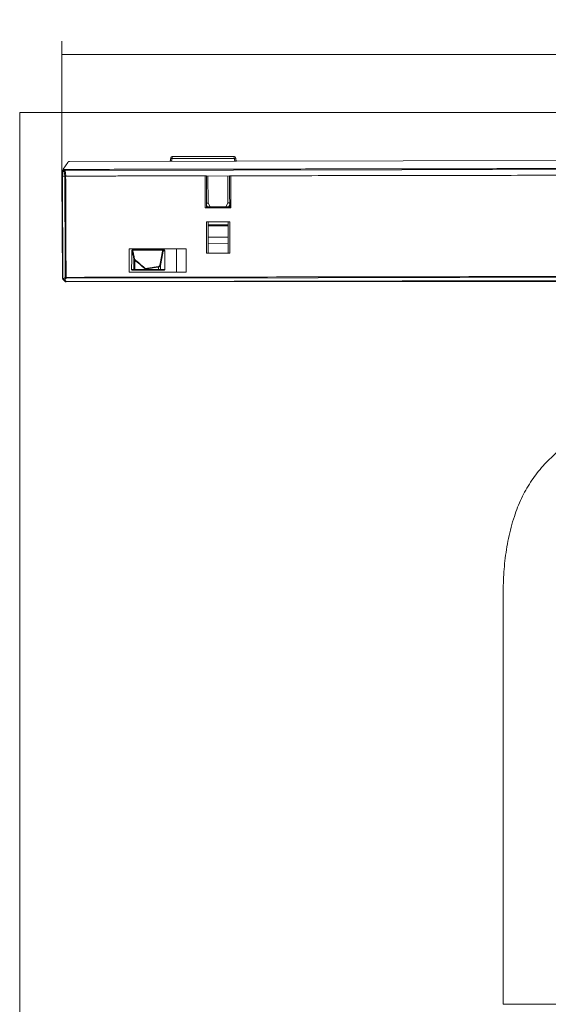
# Model space of a CAD drawing. Units: millimetres. Extents: x 16 to 553, y 3 to 394.
# Drawn here: x 94 to 173, y 150 to 298 of the extents above; entities that cross this region are included whole.
import ezdxf

# ---------------------------------------------------------------- set-up
doc = ezdxf.new("R2010")
doc.units = ezdxf.units.MM
doc.layers.add('1', color=7, linetype='Continuous', true_color=0xffffff)
doc.styles.add('blockfont', font='simplex.shx')
doc.dimstyles.get("Standard").update_dxf_attribs({"dimtxt": 0.18, "dimasz": 0.18, "dimexe": 0.18, "dimexo": 0.0625, "dimgap": 0.09, "dimtad": 0, "dimtih": 1, "dimtoh": 1, "dimdec": 4, "dimzin": 0, "dimdsep": 46, "dimtxsty": 'Standard', "dimcen": 0.09, "dimadec": 0, "dimazin": 0, "dimtfac": 1, "dimtdec": 4, "dimtofl": 0, "dimtmove": 0, "dimatfit": 3, "dimfxl": 1, "dimtolj": 1, "dimtzin": 0, "dimarcsym": 0})

# ---------------------------------------------------------------- blocks, each defined once
blk = doc.blocks.new('_U4')
at = {"layer": '1', "color": 152, "lineweight": 13}
for p, q in [((100.929408, 258.285428), (256.987324, 258.285428)), ((194.410869, 233.801653), (256.987324, 233.801653))]:
    blk.add_line(p, q, dxfattribs=at)
at = {"layer": '1', "color": 27, "lineweight": 13}
blk.add_line((254.987324, 258.285428), (254.987324, 233.801653), dxfattribs=at)
at = {"layer": '1', "color": 27, "lineweight": 18}
for points in [[(254.987324, 258.285428), (255.925146, 254.785432), (254.049502, 254.785425), (254.987324, 258.285428)], [(254.987324, 233.801653), (254.049502, 237.30165), (255.925146, 237.301657), (254.987324, 233.801653)]]:
    blk.add_solid(points, dxfattribs=at)
at = {"layer": '1', "color": 23, "linetype": 'Continuous', "lineweight": 18, "insert": (254.367532, 243.279999), "char_height": 3.5, "attachment_point": 7, "rotation": 90, "line_spacing_factor": 0.903614, "style": 'blockfont'}
blk.add_mtext('\\W1.1089;24', dxfattribs=at)
blk = doc.blocks.new('_U5')
at = {"layer": '1', "color": 152, "lineweight": 13}
for p, q in [((100.318917, 274.125768), (100.318917, 294.414804)), ((277.65702, 274.435282), (277.65702, 294.414804))]:
    blk.add_line(p, q, dxfattribs=at)
at = {"layer": '1', "color": 27, "lineweight": 13}
blk.add_line((100.318917, 292.414804), (277.65702, 292.414804), dxfattribs=at)
at = {"layer": '1', "color": 27, "lineweight": 18}
for points in [[(100.318917, 292.414804), (103.818914, 293.352626), (103.818921, 291.476981), (100.318917, 292.414804)], [(277.65702, 292.414804), (274.157024, 291.476981), (274.157017, 293.352626), (277.65702, 292.414804)]]:
    blk.add_solid(points, dxfattribs=at)
at = {"layer": '1', "color": 23, "linetype": 'Continuous', "lineweight": 18, "insert": (184.317656, 293.034595), "char_height": 3.5, "attachment_point": 7, "line_spacing_factor": 0.903614, "style": 'blockfont'}
blk.add_mtext('\\W1.2033;177', dxfattribs=at)

msp = doc.modelspace()

# ---------------------------------------------------------------- linework, layer by layer
at = {"layer": '1', "color": 251, "linetype": 'Continuous', "lineweight": 18}
for p in [(93.96, 117.96), (284.11, 283.69)]:
    msp.add_line(p, (93.96, 283.69), dxfattribs=at)
at = {"layer": '1', "color": 27, "linetype": 'Continuous', "lineweight": 13}
for p, q in [((116.86, 276.76), (126.23, 276.77)), ((126.21, 277.07), (116.88, 277.05)), ((100.52, 275.16), (101.19, 276.19)), ((101.44, 276.33), (276.58, 276.63)), ((100.32, 274.13), (100.46, 274.96)), ((100.41, 258.74), (100.32, 274.13)), ((100.52, 274.93), (100.38, 274.13)), ((100.38, 274.13), (100.76, 274.13)), ((100.47, 258.74), (100.38, 274.13)), ((100.46, 274.96), (100.48, 275.05)), ((100.52, 274.93), (100.65, 274.93)), ((100.65, 274.93), (100.76, 274.13)), ((100.79, 275.13), (100.66, 275.13)), ((100.87, 274.13), (100.76, 274.13)), ((100.79, 275.13), (100.79, 274.96)), ((186.34, 275.11), (100.79, 274.96)), ((100.9, 274.13), (100.79, 274.96)), ((100.9, 274.13), (185.63, 274.27)), ((121.85, 269.36), (121.85, 274.16)), ((122.02, 274.16), (121.85, 274.16)), ((122.02, 274.16), (122.03, 269.36)), ((122.31, 270.04), (122.27, 274.16)), ((125.27, 274.17), (125.24, 270.05)), ((125.52, 274.17), (125.69, 274.17)), ((121.85, 269.36), (125.71, 269.37)), ((122.03, 269.51), (122.18, 269.51)), ((122.62, 269.51), (122.31, 270.04)), ((122.62, 269.51), (124.94, 269.52)), ((124.94, 269.52), (125.24, 270.05)), ((125.24, 270.05), (125.24, 270.05)), ((125.37, 269.52), (125.53, 269.52)), ((125.53, 267.27), (122.03, 267.26)), ((122.03, 267.26), (122.04, 262.54)), ((122.28, 266.78), (122.28, 267.26)), ((122.28, 266.78), (125.28, 266.78)), ((122.28, 266.64), (122.28, 266.78)), ((125.28, 266.64), (122.28, 266.64)), ((122.29, 264.96), (122.28, 266.64)), ((125.28, 266.78), (125.28, 267.27)), ((125.28, 266.64), (125.28, 266.78)), ((125.29, 264.97), (125.28, 266.64)), ((125.54, 262.55), (125.53, 267.27)), ((125.29, 264.97), (122.29, 264.96)), ((122.29, 263.97), (122.29, 264.96)), ((125.29, 263.98), (125.29, 264.97)), ((122.29, 263.97), (125.29, 263.98)), ((122.29, 262.54), (122.29, 263.97)), ((125.29, 262.55), (125.29, 263.98)), ((110.42, 263.2), (119.01, 263.21)), ((110.42, 259.67), (110.42, 263.2)), ((117.54, 259.68), (117.53, 263.21)), ((119.01, 263.21), (119.01, 259.69)), ((122.04, 262.54), (125.54, 262.55)), ((277.1, 259.08), (100.93, 258.77)), ((119.01, 259.69), (110.42, 259.67)), ((111.31, 259.98), (111.22, 259.98)), ((112.88, 259.99), (111.31, 259.98)), ((100.55, 258.67), (100.47, 258.74)), ((100.47, 258.6), (100.55, 258.53)), ((100.55, 258.67), (100.79, 258.91)), ((100.79, 258.29), (100.55, 258.53)), ((100.93, 258.77), (100.69, 258.53)), ((100.69, 258.53), (100.93, 258.29)), ((100.93, 258.29), (277.1, 258.59)), ((100.93, 258.23), (277.1, 258.53)), ((100.93, 258.29), (100.93, 258.23))]:
    msp.add_line(p, q, dxfattribs=at)
for centre, start, end in [((116.88, 276.85), 90.1, 170.1), ((100.66, 274.93), 90.1, 170.1), ((100.61, 258.74), 180.35, 225.1)]:
    msp.add_arc(centre, 0.2, start, end, dxfattribs=at)
at = {"layer": '1', "color": 27, "linetype": 'Continuous', "lineweight": 13, "extrusion": (-1.05166e-16, 0, -1)}
for centre, start, end in [((-126.21, 276.87), 89.9, 169.9), ((-100.93, 258.43), 269.9, 314.9)]:
    msp.add_arc(centre, 0.2, start, end, dxfattribs=at)
at = {"layer": '1', "color": 27, "linetype": 'Continuous', "lineweight": 13}
for centre, major_axis, ratio, start_param, end_param in [((116.86, 276.76), (-0.197, 0.034), 0.008594, 4.713904, 6.283185), ((126.23, 276.77), (0.197, 0.035), 0.008594, 0, 1.569281), ((100.66, 274.93), (-0.197, 0.034), 0.124047, 0, 0.792594), ((100.66, 274.93), (0, -0.2), 0.707107, 3.141593, 4.677482), ((100.79, 274.93), (0, -0.2), 0.707107, 3.141593, 4.677482), ((100.79, 274.93), (-0.198, -0.026), 0.172307, 4.69052, 5.483114), ((111.22, 260.08), (0.0002, -0.1), 0.939693, 4.703662, 6.283185), ((100.61, 258.74), (-0.2, -0.001), 0.004363, 5.497778, 6.283185), ((100.61, 258.74), (0.141, 0.142), 0.57735, 2.094395, 3.141593), ((100.69, 258.67), (0.141, 0.142), 0.57735, 2.094395, 3.141593), ((100.69, 258.67), (0.142, -0.141), 0.57735, 4.18879, 5.235988), ((100.69, 258.67), (-0.141, -0.142), 0.57735, 0, 1.047198), ((100.93, 258.91), (0.142, -0.141), 0.57735, 4.18879, 5.235988), ((100.93, 258.43), (0.141, 0.142), 0.57735, 3.141593, 4.18879)]:
    msp.add_ellipse(centre, major_axis=major_axis, ratio=ratio, start_param=start_param, end_param=end_param, dxfattribs=at)
for points, degree in [([(116.67, 276.79), (116.59, 276.35)], 1), ([(116.86, 276.76), (116.79, 276.35)], 1), ([(126.24, 277.07), (126.23, 277.07), (126.21, 277.05)], 2), ([(126.23, 276.77), (126.3, 276.37)], 1), ([(126.5, 276.37), (126.43, 276.81)], 1), ([(100.79, 275.13), (186.42, 275.28)], 1), ([(100.32, 274.13), (100.38, 274.13)], 1), ([(100.79, 258.91), (100.76, 274.13)], 1), ([(121.85, 274.16), (100.87, 274.13)], 1), ([(125.53, 269.37), (125.52, 274.17)], 1), ([(125.69, 274.17), (185.67, 274.27)], 1), ([(125.69, 274.17), (125.71, 269.37)], 1), ([(122.18, 269.51), (122.03, 269.79)], 1), ([(122.31, 270.04), (122.31, 270.05)], 1), ([(125.53, 269.79), (125.37, 269.52)], 1), ([(110.81, 262.88), (110.79, 260.08)], 1), ([(110.89, 262.87), (110.81, 262.88)], 1), ([(110.89, 262.87), (111.13, 261.69)], 1), ([(110.97, 262.98), (115.44, 262.99)], 1), ([(111.22, 261.73), (110.98, 262.9)], 1), ([(111.04, 263.08), (111.03, 263.08)], 1), ([(115.39, 263.09), (111.04, 263.08)], 1), ([(115.45, 262.94), (115.03, 260.79)], 1), ([(115.13, 260.74), (115.55, 262.89)], 1), ([(115.55, 263.09), (115.39, 263.09)], 1), ([(115.54, 262.97), (115.55, 262.95), (115.55, 262.92), (115.55, 262.89)], 3), ([(115.55, 262.89), (115.76, 262.89)], 1), ([(115.76, 262.89), (115.79, 260.09)], 1), ([(111.13, 260.08), (111.13, 261.69)], 1), ([(111.29, 261.58), (111.25, 261.62), (111.23, 261.68), (111.22, 261.73)], 3), ([(111.29, 261.58), (111.28, 261.57), (111.26, 261.55), (111.25, 261.53)], 3), ([(111.25, 261.53), (111.76, 261.1), (112.27, 260.66), (112.78, 260.23)], 3), ([(112.81, 260.28), (111.29, 261.58)], 1), ([(114.85, 260.53), (112.93, 260.23)], 1), ([(112.93, 260.18), (114.85, 260.48)], 1), ([(114.85, 260.53), (114.85, 260.52), (114.85, 260.5), (114.85, 260.48)], 3), ([(114.85, 260.48), (114.85, 260.09)], 1), ([(115.13, 260.74), (115.12, 260.76), (115.07, 260.78), (115.03, 260.79)], 3), ([(115.14, 260.09), (115.13, 260.74)], 1), ([(277.1, 259.22), (100.93, 258.91)], 1), ([(111.13, 260.08), (110.79, 260.08)], 1), ([(111.22, 259.98), (110.9, 259.98)], 1), ([(112.78, 260.09), (111.26, 260.08)], 1), ([(112.78, 260.23), (112.78, 260.18), (112.78, 260.13), (112.78, 260.09)], 3), ([(114.85, 259.99), (112.88, 259.99)], 1), ([(112.93, 260.23), (112.93, 260.22), (112.93, 260.2), (112.93, 260.18)], 3), ([(112.93, 260.09), (112.93, 260.18)], 1), ([(114.85, 260.09), (112.93, 260.09)], 1), ([(115.68, 259.99), (115.04, 259.99)], 1), ([(115.79, 260.09), (115.14, 260.09)], 1)]:
    msp.add_open_spline(points, degree=degree, dxfattribs=at)
for points, degree, knots in [([(116.68, 276.89), (116.68, 276.89), (116.68, 276.89), (116.68, 276.89), (116.68, 276.89), (116.68, 276.88), (116.68, 276.88), (116.68, 276.87), (116.68, 276.86), (116.67, 276.84), (116.67, 276.83), (116.67, 276.82), (116.67, 276.82), (116.67, 276.81), (116.67, 276.81), (116.67, 276.8), (116.67, 276.8), (116.67, 276.79)], 3, [0, 0, 0, 0, 0.077324, 0.077324, 0.155968, 0.155968, 0.315628, 0.315628, 0.637415, 0.637415, 0.751259, 0.751259, 0.865104, 0.865104, 0.894827, 0.894827, 1, 1, 1, 1]), ([(116.88, 277.05), (116.88, 277.05), (116.88, 277.05), (116.88, 277.05), (116.88, 277.05), (116.88, 277.04), (116.88, 277.03), (116.88, 276.99), (116.87, 276.96), (116.87, 276.9), (116.87, 276.89), (116.87, 276.85), (116.87, 276.84), (116.87, 276.81), (116.87, 276.81), (116.86, 276.79), (116.86, 276.77), (116.86, 276.76)], 3, [0, 0, 0, 0, 0.080618, 0.080618, 0.159239, 0.159239, 0.318854, 0.318854, 0.640548, 0.640548, 0.753409, 0.753409, 0.866269, 0.866269, 0.895736, 0.895736, 1, 1, 1, 1]), ([(126.23, 276.77), (126.23, 276.79), (126.23, 276.81), (126.23, 276.83), (126.23, 276.83), (126.22, 276.85), (126.22, 276.87), (126.22, 276.9), (126.22, 276.92), (126.22, 276.98), (126.22, 277.01), (126.21, 277.05), (126.21, 277.06), (126.21, 277.06), (126.21, 277.07), (126.21, 277.07), (126.21, 277.07), (126.21, 277.07)], 3, [0, 0, 0, 0, 0.104211, 0.104211, 0.133663, 0.133663, 0.246466, 0.246466, 0.359269, 0.359269, 0.680799, 0.680799, 0.840332, 0.840332, 0.918914, 0.918914, 1, 1, 1, 1]), ([(126.41, 276.91), (126.41, 276.91), (126.41, 276.91), (126.41, 276.9), (126.41, 276.9), (126.41, 276.9), (126.41, 276.9), (126.41, 276.89), (126.41, 276.87), (126.42, 276.86), (126.42, 276.85), (126.42, 276.84), (126.42, 276.83), (126.42, 276.83), (126.42, 276.82), (126.42, 276.82), (126.43, 276.81), (126.43, 276.81)], 3, [0, 0, 0, 0, 0.077324, 0.077324, 0.155968, 0.155968, 0.315628, 0.315628, 0.637415, 0.637415, 0.751259, 0.751259, 0.865104, 0.865104, 0.894827, 0.894827, 1, 1, 1, 1]), ([(100.38, 274.13), (100.37, 274.13), (100.36, 274.13), (100.35, 274.13), (100.34, 274.13), (100.33, 274.13), (100.33, 274.13), (100.32, 274.13), (100.32, 274.13), (100.32, 274.13)], 3, [0, 0, 0, 0, 0.250129, 0.250129, 0.500257, 0.500257, 0.750384, 0.750384, 1, 1, 1, 1]), ([(100.87, 274.13), (100.89, 272.61), (100.9, 270.32), (100.91, 266.63), (100.91, 266.52), (100.92, 263.3), (100.93, 258.91)], 2, [0, 0, 0, 0.25, 0.25, 0.5, 0.5, 1, 1, 1]), ([(122.03, 270.07), (122.03, 270.07), (122.03, 270.07), (122.06, 270.07), (122.08, 270.08), (122.12, 270.08), (122.13, 270.08), (122.15, 270.08), (122.16, 270.08), (122.19, 270.08), (122.21, 270.08), (122.23, 270.08), (122.24, 270.08), (122.25, 270.08), (122.26, 270.08), (122.27, 270.07), (122.28, 270.07), (122.3, 270.06), (122.3, 270.05), (122.31, 270.05)], 3, [0, 0, 0, 0, 0.016575, 0.016575, 0.180479, 0.180479, 0.262431, 0.262431, 0.344383, 0.344383, 0.508287, 0.508287, 0.590239, 0.590239, 0.672192, 0.672192, 0.836096, 0.836096, 1, 1, 1, 1]), ([(125.53, 270.08), (125.52, 270.08), (125.52, 270.08), (125.49, 270.08), (125.47, 270.08), (125.44, 270.09), (125.43, 270.09), (125.41, 270.09), (125.39, 270.09), (125.37, 270.09), (125.35, 270.09), (125.32, 270.09), (125.32, 270.08), (125.3, 270.08), (125.3, 270.08), (125.28, 270.08), (125.27, 270.07), (125.25, 270.06), (125.25, 270.06), (125.24, 270.05)], 3, [0, 0, 0, 0, 0.016594, 0.016594, 0.180495, 0.180495, 0.262445, 0.262445, 0.344396, 0.344396, 0.508297, 0.508297, 0.590247, 0.590247, 0.672198, 0.672198, 0.836099, 0.836099, 1, 1, 1, 1]), ([(111.03, 263.08), (111.01, 263.08), (110.99, 263.08), (110.95, 263.07), (110.91, 263.05), (110.88, 263.03), (110.85, 263), (110.83, 262.96), (110.82, 262.92), (110.81, 262.89), (110.81, 262.88)], 3, [0, 0, 0, 0, 0.126158, 0.254087, 0.359903, 0.50556, 0.63145, 0.753928, 0.919203, 1, 1, 1, 1]), ([(110.89, 262.97), (110.89, 262.96), (110.89, 262.95), (110.88, 262.92), (110.88, 262.9), (110.88, 262.89), (110.88, 262.89), (110.88, 262.89), (110.88, 262.89), (110.88, 262.89), (110.88, 262.89), (110.88, 262.88), (110.88, 262.88), (110.89, 262.87)], 3, [0, 0, 0, 0, 0.23731, 0.497338, 0.764073, 0.766075, 0.768075, 0.772065, 0.78001, 0.79575, 0.826588, 0.885863, 1, 1, 1, 1]), ([(110.89, 262.97), (110.9, 262.97), (110.91, 262.98), (110.93, 262.98), (110.95, 262.98), (110.97, 262.98), (110.97, 262.98)], 3, [0, 0, 0, 0, 0.233113, 0.499831, 0.822319, 1, 1, 1, 1]), ([(110.98, 262.9), (110.97, 262.9), (110.95, 262.9), (110.94, 262.9), (110.92, 262.9), (110.9, 262.89), (110.89, 262.88), (110.89, 262.87)], 3, [0, 0, 0, 0, 0.197448, 0.367116, 0.50902, 0.777108, 1, 1, 1, 1]), ([(111.04, 263.08), (111.04, 263.08), (111.03, 263.08), (111.02, 263.07), (111.01, 263.06), (111, 263.05), (110.99, 263.03), (110.98, 263.01), (110.98, 262.99), (110.98, 262.99), (110.97, 262.98), (110.97, 262.98)], 3, [0, 0, 0, 0, 0.158391, 0.295583, 0.411569, 0.506351, 0.755175, 0.880634, 0.931233, 0.969051, 1, 1, 1, 1]), ([(110.98, 262.9), (110.98, 262.91), (110.97, 262.92), (110.97, 262.94), (110.97, 262.94), (110.97, 262.95), (110.97, 262.95), (110.97, 262.96), (110.97, 262.97), (110.97, 262.98)], 3, [0, 0, 0, 0, 0.389856, 0.50003, 0.56253, 0.59378, 0.625031, 0.750027, 1, 1, 1, 1]), ([(115.39, 263.09), (115.4, 263.09), (115.42, 263.09), (115.44, 263.08), (115.46, 263.07), (115.48, 263.05), (115.5, 263.04), (115.52, 263.02), (115.53, 262.99), (115.53, 262.98), (115.54, 262.97)], 3, [0, 0, 0, 0, 0.144252, 0.282854, 0.415869, 0.543367, 0.66543, 0.78215, 0.893633, 1, 1, 1, 1]), ([(115.44, 262.99), (115.44, 262.99), (115.44, 262.99), (115.44, 262.99), (115.44, 263), (115.44, 263), (115.44, 263.01), (115.43, 263.04), (115.42, 263.06), (115.41, 263.09), (115.4, 263.09), (115.39, 263.09)], 3, [0, 0, 0, 0, 0.012347, 0.025642, 0.034278, 0.055927, 0.118505, 0.243787, 0.495957, 0.752979, 1, 1, 1, 1]), ([(115.44, 262.99), (115.44, 262.98), (115.44, 262.97), (115.45, 262.96), (115.45, 262.96), (115.45, 262.96), (115.45, 262.95), (115.45, 262.94), (115.45, 262.94)], 3, [0, 0, 0, 0, 0.5, 0.5625, 0.59375, 0.625, 0.75, 1, 1, 1, 1]), ([(115.76, 262.89), (115.76, 262.91), (115.75, 262.94), (115.74, 262.98), (115.72, 263.01), (115.69, 263.04), (115.66, 263.06), (115.63, 263.08), (115.59, 263.09), (115.56, 263.09), (115.55, 263.09)], 3, [0, 0, 0, 0, 0.152812, 0.286068, 0.399857, 0.494352, 0.620385, 0.74605, 0.873846, 1, 1, 1, 1]), ([(111.13, 261.69), (111.14, 261.66), (111.16, 261.63), (111.18, 261.59), (111.2, 261.57), (111.22, 261.55), (111.23, 261.54), (111.24, 261.54), (111.24, 261.53), (111.24, 261.53), (111.24, 261.53), (111.25, 261.53), (111.25, 261.53)], 3, [0, 0, 0, 0, 0.5, 0.5, 0.75, 0.875, 0.9375, 0.96875, 0.96875, 0.984375, 0.984375, 1, 1, 1, 1]), ([(111.26, 260.08), (111.26, 260.18), (111.26, 260.43), (111.25, 260.81), (111.25, 261.19), (111.25, 261.43), (111.25, 261.53)], 3, [0, 0, 0, 0, 0.209173, 0.5, 0.79054, 1, 1, 1, 1]), ([(115.03, 260.79), (115.01, 260.7), (114.96, 260.58), (114.87, 260.53), (114.85, 260.53)], 3, [0, 0, 0, 0, 0.81262, 1, 1, 1, 1]), ([(115.13, 260.74), (115.12, 260.71), (115.1, 260.65), (115.04, 260.58), (114.96, 260.51), (114.89, 260.49), (114.85, 260.48)], 3, [0, 0, 0, 0, 0.270626, 0.485456, 0.762961, 1, 1, 1, 1]), ([(110.79, 260.08), (110.79, 260.07), (110.8, 260.06), (110.81, 260.03), (110.83, 260.01), (110.86, 259.99), (110.88, 259.98), (110.9, 259.98)], 3, [0, 0, 0, 0, 0.162922, 0.330923, 0.505133, 0.707371, 1, 1, 1, 1]), ([(111.13, 260.08), (111.13, 260.08), (111.13, 260.08), (111.14, 260.08), (111.16, 260.08), (111.2, 260.08), (111.22, 260.08), (111.25, 260.08), (111.25, 260.08), (111.26, 260.08)], 3, [0, 0, 0, 0, 0.081154, 0.081154, 0.499196, 0.499196, 0.918397, 0.918397, 1, 1, 1, 1]), ([(112.81, 260.28), (112.81, 260.28), (112.8, 260.27), (112.79, 260.26), (112.78, 260.24), (112.78, 260.23), (112.78, 260.23)], 3, [0, 0, 0, 0, 0.242711, 0.488958, 0.743485, 1, 1, 1, 1]), ([(112.93, 260.18), (112.93, 260.18), (112.91, 260.18), (112.87, 260.18), (112.82, 260.2), (112.79, 260.21), (112.78, 260.22), (112.78, 260.23)], 3, [0, 0, 0, 0, 0.000565, 0.424112, 0.723966, 0.911003, 1, 1, 1, 1]), ([(112.78, 260.09), (112.79, 260.08), (112.8, 260.08), (112.81, 260.07), (112.81, 260.07), (112.83, 260.06), (112.83, 260.06), (112.84, 260.05), (112.85, 260.05), (112.86, 260.04)], 3, [0, 0, 0, 0, 0.249912, 0.249912, 0.500103, 0.500103, 0.750149, 0.750149, 1, 1, 1, 1]), ([(112.93, 260.23), (112.93, 260.23), (112.93, 260.23), (112.9, 260.23), (112.89, 260.23), (112.85, 260.25), (112.84, 260.26), (112.82, 260.27), (112.81, 260.28), (112.81, 260.28)], 3, [0, 0, 0, 0, 0.041446, 0.041446, 0.48597, 0.48597, 0.909572, 0.909572, 1, 1, 1, 1]), ([(112.86, 260.04), (112.86, 260.05), (112.87, 260.05), (112.88, 260.06), (112.89, 260.06), (112.9, 260.07), (112.91, 260.07), (112.92, 260.08), (112.93, 260.08), (112.93, 260.09)], 3, [0, 0, 0, 0, 0.249851, 0.249851, 0.499897, 0.499897, 0.750088, 0.750088, 1, 1, 1, 1]), ([(112.88, 259.99), (112.88, 259.99), (112.88, 259.99), (112.87, 259.99), (112.87, 260), (112.86, 260.01), (112.86, 260.01), (112.86, 260.03), (112.86, 260.03), (112.86, 260.04)], 3, [0, 0, 0, 0, 0.252537, 0.252537, 0.503851, 0.503851, 0.753083, 0.753083, 1, 1, 1, 1]), ([(115.14, 260.09), (115.12, 260.09), (115.04, 260.09), (114.91, 260.09), (114.85, 260.09)], 3, [0, 0, 0, 0, 0.500011, 1, 1, 1, 1]), ([(114.85, 259.99), (114.85, 259.99), (114.85, 260), (114.85, 260.04), (114.85, 260.06), (114.85, 260.09)], 3, [0, 0, 0, 0, 0.5, 0.5, 1, 1, 1, 1]), ([(115.04, 259.99), (115.07, 259.99), (115.12, 260.01), (115.14, 260.07), (115.14, 260.09)], 3, [0, 0, 0, 0, 0.499983, 1, 1, 1, 1]), ([(115.79, 260.09), (115.79, 260.08), (115.79, 260.06), (115.77, 260.04), (115.76, 260.03), (115.75, 260.01), (115.72, 259.99), (115.7, 259.99), (115.68, 259.99)], 3, [0, 0, 0, 0, 0.214099, 0.368108, 0.461677, 0.494591, 0.747295, 1, 1, 1, 1])]:
    msp.add_open_spline(points, degree=degree, knots=knots, dxfattribs=at)
for points, weights, degree in [([(101.19, 276.19), (101.28, 276.33), (101.44, 276.33)], [1, 0.878817112661, 1], 2), ([(100.48, 275.05), (100.49, 275.11), (100.52, 275.16)], [1, 0.979924704621, 1], 2), ([(100.76, 274.13), (100.82, 274.13), (100.9, 274.13)], [1, 0.922496685101, 1], 2), ([(115.54, 262.97), (115.52, 262.98), (115.48, 263), (115.44, 262.99)], [1, 0.885087130549, 0.885087130549, 1], 3), ([(115.45, 262.94), (115.52, 262.93), (115.55, 262.89)], [1, 0.783740582426, 1], 2), ([(111.22, 261.73), (111.15, 261.72), (111.13, 261.69)], [1, 0.827752222113, 1], 2), ([(115.04, 259.99), (114.99, 259.99), (114.85, 259.99)], [1, 0.819148390466, 1], 2), ([(100.79, 258.91), (100.85, 258.91), (100.93, 258.91)], [1, 0.923879532512, 1], 2), ([(100.93, 258.91), (100.93, 258.83), (100.93, 258.77)], [1, 0.923879532511, 1], 2)]:
    msp.add_rational_spline(points, weights, degree=degree, dxfattribs=at)
for points, weights, degree, knots in [([(122.62, 269.51), (122.62, 269.51), (122.5, 269.51), (122.38, 269.51), (122.18, 269.51)], [1, 0.946194857057, 1, 0.946194857057, 1], 2, [0, 0, 0, 0.5, 0.5, 1, 1, 1]), ([(124.94, 269.52), (124.94, 269.52), (125.06, 269.52), (125.18, 269.52), (125.37, 269.52)], [1, 0.946194857057, 1, 0.946194857057, 1], 2, [0, 0, 0, 0.5, 0.5, 1, 1, 1]), ([(111.04, 263.08), (111.01, 263.08), (110.98, 263.07), (110.94, 263.04), (110.92, 263.01), (110.9, 262.98), (110.9, 262.98), (110.89, 262.97)], [1, 0.999999999997, 0.999999999999, 0.999999999998, 0.999999999998, 0.999999999997, 0.999999999997, 0.999999999997], 3, [0, 0, 0, 0, 0.513048, 0.513048, 0.956258, 0.956258, 1, 1, 1, 1]), ([(111.26, 260.08), (111.26, 260.04), (111.27, 260.01), (111.29, 259.98), (111.31, 259.98)], [1, 0.923042448768, 1, 0.923042448768, 1], 2, [0, 0, 0, 0.5, 0.5, 1, 1, 1])]:
    msp.add_rational_spline(points, weights, degree=degree, knots=knots, dxfattribs=at)
at = {"layer": '1', "color": 163, "linetype": 'Continuous', "lineweight": 18}
for points, knots in [([(176.31, 233.82), (175.62, 233.34), (174.25, 232.26), (172.37, 230.36), (170.7, 228.16), (169.32, 225.69), (168.21, 222.85), (167.39, 219.7), (166.86, 216.35), (166.65, 213.01), (166.62, 209.72), (166.63, 203.24), (166.62, 183.23), (166.63, 164.31), (166.63, 149.68)], [0, 0, 0, 0, 0.028733, 0.060203, 0.091541, 0.12357, 0.157114, 0.196272, 0.23549, 0.273623, 0.311231, 0.348831, 0.496581, 1, 1, 1, 1]), ([(222.2, 149.68), (222.19, 149.68), (221.84, 149.68), (220.27, 149.68), (217.69, 149.68), (214.22, 149.68), (209.99, 149.68), (205.16, 149.68), (199.92, 149.68), (194.47, 149.68), (189.01, 149.68), (183.76, 149.68), (178.92, 149.68), (174.68, 149.68), (171.19, 149.68), (168.6, 149.68), (167, 149.68), (166.63, 149.68), (166.63, 149.68), (166.63, 149.68)], [0, 0, 0, 0, 0.061804, 0.124303, 0.186803, 0.249302, 0.311802, 0.374301, 0.436801, 0.4993, 0.5618, 0.624299, 0.686798, 0.749298, 0.811797, 0.874297, 0.936796, 0.999296, 1, 1, 1, 1])]:
    msp.add_open_spline(points, degree=3, knots=knots, dxfattribs=at)

# ---------------------------------------------------------------- dimensions: what is measured, and where the dimension line sits
at = {"layer": '1', "color": 23, "linetype": 'Continuous', "lineweight": 18}
dim = msp.add_linear_dim(base=(277.66, 292.41), p1=(100.32, 274.13), p2=(277.66, 274.44), dimstyle='Standard', override={"dimtxt": 3.5, "dimasz": 3.5, "dimexe": 2, "dimexo": 0, "dimgap": 1.75, "dimtad": 1, "dimtih": 1, "dimtoh": 0, "dimdec": 0, "dimlfac": 1, "dimzin": 8, "dimdsep": 44, "dimlunit": 2, "dimtxsty": 'blockfont', "dimsah": 1, "dimse1": 0, "dimse2": 0, "dimsd1": 0, "dimsd2": 0, "dimclrd": 27, "dimclre": 152, "dimclrt": 23, "dimtol": 0, "dimtm": -0.1, "dimtfac": 0.5, "dimtdec": 2, "dimtofl": 1, "dimtmove": 0, "dimatfit": 2, "dimtzin": 8, "dimlwd": 13, "dimlwe": 13}, dxfattribs=at)
dim.commit()
dim.dimension.update_dxf_attribs({"geometry": '_U5', "text_midpoint": (188.99, 292.41), "dimtype": 160})
dim = msp.add_linear_dim(base=(254.99, 233.8), p1=(100.93, 258.29), p2=(194.41, 233.8), angle=90, dimstyle='Standard', override={"dimtxt": 3.5, "dimasz": 3.5, "dimexe": 2, "dimexo": 0, "dimgap": 1.75, "dimtad": 1, "dimtih": 0, "dimtoh": 0, "dimdec": 0, "dimlfac": 1, "dimzin": 8, "dimdsep": 44, "dimlunit": 2, "dimtxsty": 'blockfont', "dimsah": 1, "dimse1": 0, "dimse2": 0, "dimsd1": 0, "dimsd2": 0, "dimclrd": 27, "dimclre": 152, "dimclrt": 23, "dimtol": 0, "dimtm": -0.1, "dimtfac": 0.5, "dimtdec": 2, "dimtofl": 1, "dimtmove": 0, "dimatfit": 2, "dimtzin": 8, "dimlwd": 13, "dimlwe": 13}, dxfattribs=at)
dim.commit()
dim.dimension.update_dxf_attribs({"geometry": '_U4', "text_midpoint": (254.99, 246.04), "dimtype": 160})

doc.saveas('drawing.dxf')
